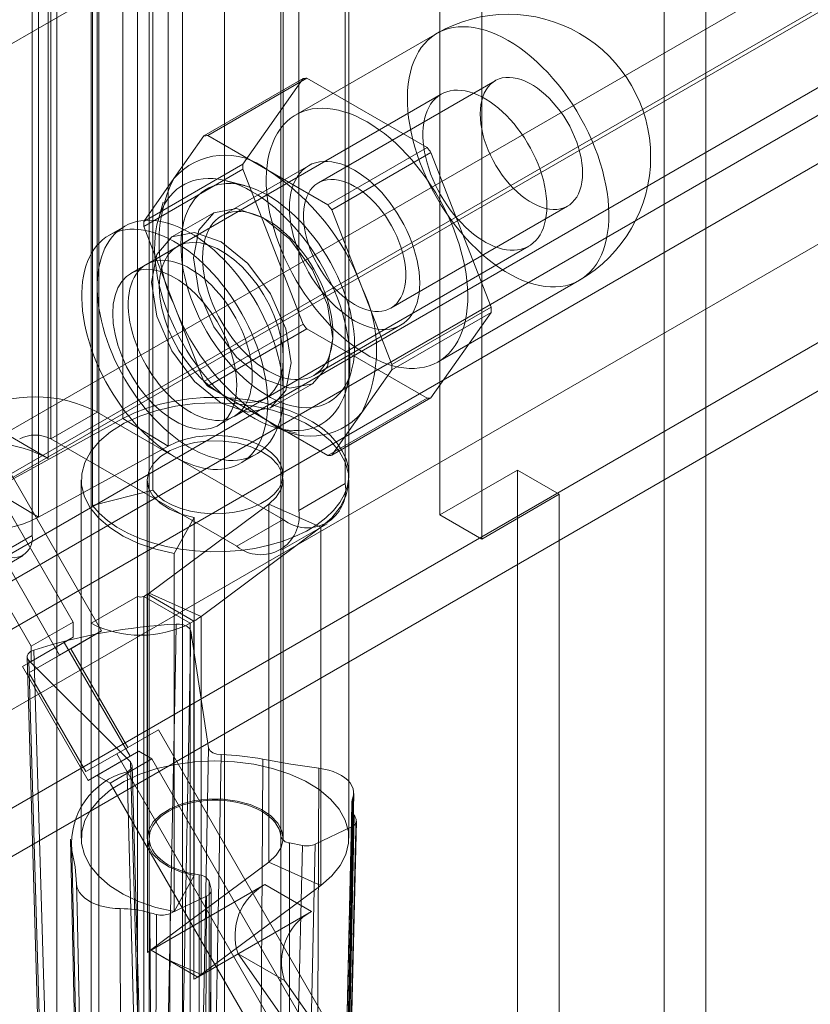
# Model space of a CAD drawing. Units: millimetres. Extents: x 0 to 420, y 0 to 297.
# Drawn here: x 354 to 359, y 113 to 118 of the extents above; entities that cross this region are included whole.
import ezdxf

# ---------------------------------------------------------------- set-up
doc = ezdxf.new("R2010")
doc.units = ezdxf.units.MM

msp = doc.modelspace()

# ---------------------------------------------------------------- linework, layer by layer
at = {"color": 7, "linetype": 'Continuous', "lineweight": 15}
for p, q in [((358.3119, 108.95), (358.3119, 168.7143)), ((358.0733, 168.5766), (358.0733, 108.8122)), ((354.8506, 107.9344), (354.8506, 166.8478)), ((355.3279, 166.8477), (355.3279, 107.9345)), ((354.612, 107.7966), (354.612, 166.71)), ((355.5666, 107.7967), (355.5666, 166.7099)), ((354.5631, 115.9011), (354.5631, 166.0915)), ((352.7134, 115.1178), (380.1138, 130.9357)), ((352.7134, 114.8422), (380.1138, 130.6602)), ((380.5451, 130.4805), (353.1447, 114.6626)), ((380.3763, 130.3831), (352.9759, 114.5651)), ((379.2069, 130.1632), (353.5743, 115.3658)), ((353.5308, 113.9939), (380.9312, 129.8118)), ((353.362, 113.8964), (380.7624, 129.7143)), ((373.992, 129.6018), (353.4859, 117.7639)), ((379.2069, 129.5508), (353.5743, 114.7534)), ((381.2749, 129.4489), (353.8745, 113.631)), ((379.2069, 129.2752), (353.5743, 114.4778)), ((381.2749, 129.1733), (353.8745, 113.3554)), ((354.8418, 116.1657), (354.8418, 126.1683)), ((354.5766, 116.0126), (354.5766, 126.0153)), ((356.256, 115.7576), (356.256, 124.9437)), ((355.9908, 115.6045), (355.9908, 124.7906)), ((355.1385, 124.2499), (355.1385, 111.3893)), ((355.8885, 111.3893), (355.8885, 124.2499)), ((354.9887, 116.1282), (354.9887, 122.191)), ((356.7952, 122.1115), (356.7952, 115.5792)), ((355.2468, 115.9711), (355.2468, 122.0339)), ((357.0338, 121.9738), (357.0338, 115.4414)), ((355.901, 115.8089), (355.901, 121.8717)), ((356.276, 115.8089), (356.276, 121.8717)), ((355.1582, 115.7197), (355.1582, 121.7825)), ((354.8143, 115.6333), (354.8143, 121.6962)), ((354.5062, 115.5654), (354.5062, 121.6282)), ((354.4706, 121.5859), (354.4706, 115.4619)), ((355.0716, 115.1149), (355.0716, 121.239)), ((354.8064, 114.9618), (354.8064, 121.0859)), ((356.7779, 118.3238), (355.9735, 117.8594)), ((355.4494, 117.7393), (356.0151, 118.0659)), ((356.0374, 118.0679), (355.4717, 117.7413)), ((356.0151, 118.0659), (355.6728, 117.5788)), ((356.7221, 117.6726), (356.0374, 118.0679)), ((357.1104, 118.0539), (356.1028, 117.4722)), ((356.8015, 117.9766), (355.1221, 117.0071)), ((355.4494, 117.7393), (355.2782, 117.4958)), ((355.8141, 117.5437), (355.4717, 117.7413)), ((356.1564, 117.3461), (356.7221, 117.6726)), ((356.7444, 117.6448), (356.1787, 117.3183)), ((357.0867, 116.7625), (356.7444, 117.6448)), ((355.6728, 117.5788), (355.1071, 117.2522)), ((355.1071, 117.2224), (355.6728, 117.549)), ((356.0466, 117.5696), (355.5516, 117.2839)), ((355.6728, 117.549), (356.0151, 116.6667)), ((356.1564, 117.3461), (355.8141, 117.5437)), ((355.2782, 117.4958), (355.1071, 117.2522)), ((355.6833, 117.4559), (355.5786, 117.4832)), ((355.2173, 117.3625), (355.1887, 117.2581)), ((355.5063, 117.301), (355.2677, 117.1633)), ((356.3499, 116.8771), (356.1787, 117.3183)), ((356.5153, 116.7577), (357.5229, 117.3394)), ((354.9972, 117.2236), (354.9088, 117.1726)), ((355.1071, 117.2224), (355.2782, 116.7813)), ((355.2989, 117.1091), (355.0338, 116.9561)), ((355.6221, 116.141), (357.3015, 117.1105)), ((356.786, 116.4521), (357.5903, 116.9164)), ((356.5211, 116.436), (356.3499, 116.8771)), ((355.2782, 116.7813), (355.4494, 116.3401)), ((356.5211, 116.436), (357.0867, 116.7625)), ((357.0867, 116.7327), (356.5211, 116.4062)), ((356.7444, 116.2457), (357.0867, 116.7327)), ((356.0151, 116.6667), (355.4494, 116.3401)), ((355.4717, 116.3123), (356.0374, 116.6389)), ((356.0374, 116.6389), (356.7221, 116.2437)), ((356.0765, 116.3745), (356.5715, 116.6603)), ((356.2627, 116.2982), (356.2914, 116.4026)), ((356.3499, 116.1626), (356.5211, 116.4062)), ((355.4717, 116.3123), (355.8141, 116.1147)), ((355.8301, 116.189), (356.0688, 116.3267)), ((355.5337, 116.09), (355.7989, 116.2431)), ((356.7221, 116.2437), (356.1564, 115.9171)), ((356.1787, 115.9191), (356.7444, 116.2457)), ((354.8664, 114.9178), (354.1665, 116.13)), ((354.1665, 116.13), (354.5631, 115.9011)), ((354.2481, 115.7224), (354.9887, 116.1282)), ((354.5766, 116.0126), (354.8418, 116.1657)), ((354.8418, 116.1657), (355.9025, 115.5534)), ((355.2468, 115.9711), (354.9887, 116.1282)), ((355.8141, 116.1147), (356.1564, 115.9171)), ((356.1787, 115.9191), (356.3499, 116.1626)), ((354.0665, 116.0723), (354.7039, 114.9683)), ((355.8728, 116.0731), (355.9775, 116.0458)), ((354.5766, 116.0126), (355.6373, 115.4003)), ((354.6277, 114.78), (353.9279, 115.9923)), ((354.5062, 115.5654), (355.2468, 115.9711)), ((353.8279, 115.9345), (354.4652, 114.8305)), ((355.6587, 115.8735), (355.7471, 115.9245)), ((356.7952, 115.5792), (357.2371, 115.8343)), ((357.2371, 115.8343), (357.4758, 115.6966)), ((357.2371, 115.8343), (357.2371, 109.0366)), ((354.751, 115.7782), (354.751, 113.7369)), ((355.126, 115.7782), (355.126, 113.7369)), ((355.901, 113.7369), (355.901, 115.7782)), ((356.276, 113.7369), (356.276, 115.7782)), ((354.2481, 115.7224), (354.5062, 115.5654)), ((355.9908, 115.6045), (356.256, 115.7576)), ((355.1582, 115.7197), (354.8143, 115.6333)), ((357.0338, 115.4414), (357.4758, 115.6966)), ((357.4758, 115.6966), (357.4758, 108.8989)), ((355.138, 115.1336), (355.8198, 115.6412)), ((356.1161, 115.5085), (355.8198, 115.6412)), ((355.8198, 115.6412), (355.8198, 113.5998)), ((355.3951, 115.5652), (355.2805, 115.3591)), ((355.3951, 115.5652), (355.3951, 113.5239)), ((355.9025, 115.5534), (355.6373, 115.4003)), ((356.7952, 115.5792), (357.0338, 115.4414)), ((355.4343, 115.0009), (356.1161, 115.5085)), ((355.8873, 115.3756), (356.1524, 115.5287)), ((356.1161, 115.5085), (356.1161, 113.4671)), ((354.4706, 115.4619), (354.2054, 115.3088)), ((354.1536, 115.1943), (354.4188, 115.3474)), ((355.2805, 115.3591), (355.2805, 113.3178)), ((355.0716, 115.1149), (354.8064, 114.9618)), ((355.0716, 108.4805), (355.0716, 115.1149)), ((355.107, 115.1149), (355.1276, 115.1268)), ((355.107, 115.1149), (355.107, 108.4805)), ((355.107, 115.1149), (355.3721, 114.9618)), ((355.1276, 113.0855), (355.1276, 115.1268)), ((355.1276, 115.1268), (355.3927, 114.9737)), ((355.138, 115.1336), (355.4343, 115.0009)), ((355.138, 115.1336), (355.138, 113.0923)), ((355.4343, 112.9596), (355.4343, 115.0009)), ((354.4652, 114.8305), (354.7039, 114.9683)), ((354.7039, 114.9683), (354.7039, 114.8817)), ((354.8064, 108.3274), (354.8064, 114.9618)), ((355.3721, 114.9618), (355.3927, 114.9737)), ((355.3721, 114.9618), (355.3721, 108.3274)), ((355.3927, 112.9324), (355.3927, 114.9737)), ((354.7039, 114.8817), (354.4652, 114.7439)), ((354.8664, 114.9178), (354.6277, 114.78)), ((354.7039, 114.8817), (354.6539, 114.8528)), ((354.8664, 114.9178), (354.6914, 114.8167)), ((355.3273, 112.4344), (355.3747, 114.9177)), ((355.3747, 114.9177), (355.4762, 114.2522)), ((354.6539, 114.8528), (354.4152, 114.7151)), ((354.4652, 114.7439), (354.4652, 114.8305)), ((354.6539, 114.8528), (355.0289, 114.2033)), ((354.442, 114.7703), (354.5143, 112.3089)), ((354.6914, 114.8167), (354.4527, 114.679)), ((354.6277, 114.78), (354.4527, 114.679)), ((354.6914, 114.8167), (355.0164, 114.2538)), ((354.4652, 114.7439), (354.4152, 114.7151)), ((354.4152, 114.7151), (354.7902, 114.0655)), ((355.0313, 114.171), (354.4521, 114.7494)), ((354.4521, 114.7494), (354.5244, 112.288)), ((354.4527, 114.679), (354.7777, 114.1161)), ((355.1914, 114.3549), (354.9527, 114.2171)), ((355.0164, 114.2538), (355.1914, 114.3549)), ((357.3164, 110.6743), (355.1914, 114.3549)), ((355.0164, 114.2538), (354.7777, 114.1161)), ((354.7777, 114.1161), (354.9527, 114.2171)), ((354.8402, 114.0944), (355.0789, 114.2322)), ((357.0777, 110.5365), (354.9527, 114.2171)), ((355.0289, 114.2033), (355.0789, 114.2322)), ((355.0789, 114.2322), (355.1539, 114.1889)), ((355.0289, 114.2033), (354.7902, 114.0655)), ((355.1539, 114.1889), (354.9152, 114.0511)), ((355.1539, 114.1889), (357.1539, 110.7248)), ((354.7902, 114.0655), (354.8402, 114.0944)), ((354.9152, 114.0511), (354.8402, 114.0944)), ((354.9152, 114.0511), (356.9152, 110.587)), ((356.2514, 111.5429), (356.3037, 113.9921)), ((356.2605, 111.3949), (356.3194, 113.8334)), ((356.2922, 113.8006), (356.0851, 113.702)), ((354.6886, 113.731), (354.741, 111.2818)), ((355.1385, 113.7369), (355.1385, 111.2873)), ((355.888, 111.2986), (355.888, 113.7483)), ((356.0124, 113.6945), (355.9379, 113.7097)), ((355.9379, 113.7097), (355.9379, 111.2601)), ((356.0851, 113.702), (356.0275, 111.2641)), ((355.9548, 111.2567), (356.0124, 113.6945)), ((355.8198, 113.5998), (355.138, 113.0923)), ((356.1161, 113.4671), (355.8198, 113.5998)), ((355.3951, 113.5239), (355.2805, 113.3178)), ((355.4232, 113.5268), (355.4232, 111.0772)), ((355.4793, 111.0416), (355.4793, 113.4912)), ((355.4793, 113.4912), (355.491, 113.4461)), ((355.1498, 113.098), (355.798, 113.4722)), ((356.1161, 113.4671), (355.4343, 112.9596)), ((355.491, 113.4461), (355.4819, 111.0314)), ((355.4827, 111.0248), (355.4918, 113.4396)), ((356.0631, 113.3191), (355.798, 113.4722)), ((355.4645, 113.4063), (355.2575, 113.3076)), ((355.4555, 110.9915), (355.4645, 113.4063)), ((355.415, 112.9449), (356.0631, 113.3191)), ((355.1387, 113.0919), (355.1276, 113.0855)), ((355.138, 113.0923), (355.1387, 113.0919)), ((355.1498, 113.0983), (355.1387, 113.0919)), ((355.1498, 113.0983), (355.2375, 113.0477)), ((355.1498, 113.0983), (355.1498, 113.098)), ((355.415, 112.9449), (355.1498, 113.098)), ((355.2375, 113.0477), (355.4143, 112.9456)), ((355.2375, 113.0477), (355.4343, 112.9596)), ((355.6449, 113.0776), (356.1499, 112.359)), ((355.9101, 112.9245), (355.6449, 113.0776)), ((355.415, 112.9452), (355.3927, 112.9324)), ((355.4143, 112.9456), (355.415, 112.9452)), ((355.415, 112.9452), (355.415, 112.9449)), ((355.9101, 112.9245), (356.4151, 112.2059))]:
    msp.add_line(p, q, dxfattribs=at)
at = {"color": 7, "linetype": 'Continuous', "lineweight": 15, "flags": 128}
for points in [[(357.1841, 118.2835), (357.151, 118.3015), (357.118, 118.3173), (357.0852, 118.3307), (357.0528, 118.3418), (357.0208, 118.3504), (356.9893, 118.3567), (356.9585, 118.3605), (356.9284, 118.3618), (356.8992, 118.3607), (356.8709, 118.3571), (356.8437, 118.3511), (356.8176, 118.3426), (356.7927, 118.3317), (356.7692, 118.3185), (356.7469, 118.303), (356.7262, 118.2851), (356.707, 118.2651), (356.6893, 118.2429), (356.6733, 118.2187), (356.659, 118.1925), (356.6464, 118.1644), (356.6357, 118.1344), (356.6267, 118.1028), (356.6196, 118.0695), (356.6144, 118.0348), (356.6111, 117.9987), (356.6096, 117.9613), (356.6101, 117.9228), (356.6125, 117.8833), (356.6168, 117.8429), (356.6229, 117.8017), (356.631, 117.76), (356.6408, 117.7178), (356.6525, 117.6753), (356.6659, 117.6326), (356.6811, 117.5898), (356.6979, 117.5472), (356.7164, 117.5048), (356.7364, 117.4628), (356.7579, 117.4213), (356.7808, 117.3804), (356.805, 117.3404), (356.8305, 117.3013), (356.8572, 117.2632), (356.885, 117.2264), (356.9137, 117.1908), (356.9434, 117.1567), (356.9738, 117.1241), (357.005, 117.0931), (357.0367, 117.0639), (357.069, 117.0366), (357.1016, 117.0112), (357.1345, 116.9878), (357.1675, 116.9665), (357.2006, 116.9474), (357.2337, 116.9305), (357.2666, 116.9159), (357.2992, 116.9037), (357.3315, 116.8938), (357.3632, 116.8863), (357.3944, 116.8813), (357.4248, 116.8787), (357.4545, 116.8786), (357.4832, 116.881), (357.511, 116.8858), (357.5377, 116.8931), (357.5632, 116.9027), (357.5874, 116.9148), (357.6103, 116.9292), (357.6318, 116.9459), (357.6518, 116.9648), (357.6702, 116.9859), (357.6871, 117.0091), (357.7022, 117.0344), (357.7157, 117.0615), (357.7273, 117.0906), (357.7372, 117.1214), (357.7452, 117.1539), (357.7514, 117.1879), (357.7557, 117.2233), (357.7581, 117.2601), (357.7586, 117.298), (357.7571, 117.3371), (357.7538, 117.377), (357.7486, 117.4178), (357.7415, 117.4592), (357.7325, 117.5012), (357.7217, 117.5436), (357.7092, 117.5862), (357.6949, 117.629), (357.6789, 117.6717), (357.6612, 117.7142), (357.642, 117.7565), (357.6212, 117.7982), (357.599, 117.8394), (357.5754, 117.8799), (357.5506, 117.9195), (357.5245, 117.9581), (357.4972, 117.9956), (357.469, 118.0318), (357.4397, 118.0666), (357.4097, 118.1), (357.3789, 118.1318), (357.3474, 118.1619), (357.3154, 118.1902), (357.2829, 118.2166), (357.2502, 118.241), (357.2172, 118.2633), (357.1841, 118.2835)], [(357.6084, 117.5282), (357.6074, 117.5559), (357.6046, 117.5845), (357.5999, 117.6137), (357.5933, 117.6436), (357.585, 117.6737), (357.5749, 117.7041), (357.5632, 117.7343), (357.5499, 117.7644), (357.535, 117.794), (357.5187, 117.8229), (357.5011, 117.851), (357.4824, 117.8782), (357.4625, 117.9041), (357.4417, 117.9288), (357.4201, 117.9519), (357.3978, 117.9733), (357.375, 117.993), (357.3518, 118.0107), (357.3284, 118.0264), (357.3049, 118.04), (357.2815, 118.0513), (357.2583, 118.0603), (357.2355, 118.067), (357.2132, 118.0713), (357.1916, 118.0731), (357.1708, 118.0725), (357.151, 118.0695), (357.1322, 118.064), (357.1146, 118.0562), (357.0983, 118.046), (357.0835, 118.0336), (357.0701, 118.019), (357.0584, 118.0023), (357.0483, 117.9836), (357.04, 117.963), (357.0335, 117.9407), (357.0288, 117.9169), (357.0259, 117.8916), (357.025, 117.865), (357.0259, 117.8374), (357.0288, 117.8088), (357.0335, 117.7795), (357.04, 117.7497), (357.0483, 117.7195), (357.0584, 117.6892), (357.0701, 117.6589), (357.0835, 117.6289), (357.0983, 117.5993), (357.1146, 117.5704), (357.1322, 117.5422), (357.151, 117.5151), (357.1708, 117.4891), (357.1916, 117.4645), (357.2132, 117.4414), (357.2355, 117.42), (357.2583, 117.4003), (357.2815, 117.3826), (357.3049, 117.3669), (357.3284, 117.3533), (357.3518, 117.342), (357.375, 117.3329), (357.3978, 117.3263), (357.4201, 117.322), (357.4417, 117.3201), (357.4625, 117.3207), (357.4824, 117.3238), (357.5011, 117.3292), (357.5187, 117.3371), (357.535, 117.3472), (357.5499, 117.3597), (357.5632, 117.3743), (357.5749, 117.391), (357.585, 117.4097), (357.5933, 117.4303), (357.5999, 117.4525), (357.6046, 117.4764), (357.6074, 117.5017), (357.6084, 117.5282)], [(357.4051, 117.3395), (357.4043, 117.3675), (357.4018, 117.3963), (357.3978, 117.4258), (357.3922, 117.4559), (357.3851, 117.4863), (357.3764, 117.517), (357.3663, 117.5478), (357.3547, 117.5786), (357.3417, 117.6093), (357.3274, 117.6396), (357.3118, 117.6695), (357.2951, 117.6988), (357.2772, 117.7275), (357.2584, 117.7553), (357.2385, 117.7821), (357.2178, 117.8078), (357.1964, 117.8323), (357.1743, 117.8555), (357.1516, 117.8773), (357.1285, 117.8976), (357.105, 117.9162), (357.0813, 117.9332), (357.0575, 117.9483), (357.0336, 117.9616), (357.0098, 117.9731), (356.9862, 117.9825), (356.9629, 117.99), (356.94, 117.9954), (356.9176, 117.9987), (356.8958, 118), (356.8747, 117.9992), (356.8545, 117.9963), (356.8351, 117.9913), (356.8167, 117.9843), (356.7994, 117.9753), (356.7832, 117.9644), (356.7683, 117.9515), (356.7547, 117.9367), (356.7424, 117.9201), (356.7315, 117.9019), (356.7221, 117.882), (356.7142, 117.8605), (356.7078, 117.8376), (356.703, 117.8134), (356.6998, 117.7879), (356.6982, 117.7613), (356.6982, 117.7338), (356.6998, 117.7053), (356.703, 117.6761), (356.7078, 117.6463), (356.7142, 117.6161), (356.7221, 117.5855), (356.7315, 117.5547), (356.7424, 117.5239), (356.7547, 117.4931), (356.7683, 117.4626), (356.7832, 117.4325), (356.7994, 117.4028), (356.8167, 117.3739), (356.8351, 117.3456), (356.8545, 117.3183), (356.8747, 117.292), (356.8958, 117.2669), (356.9176, 117.243), (356.94, 117.2205), (356.9629, 117.1995), (356.9862, 117.18), (357.0098, 117.1622), (357.0336, 117.1461), (357.0575, 117.1319), (357.0813, 117.1195), (357.105, 117.1091), (357.1285, 117.1006), (357.1516, 117.0942), (357.1743, 117.0898), (357.1964, 117.0875), (357.2178, 117.0873), (357.2385, 117.0891), (357.2584, 117.093), (357.2772, 117.099), (357.2951, 117.107), (357.3118, 117.117), (357.3274, 117.129), (357.3417, 117.1428), (357.3547, 117.1585), (357.3663, 117.1759), (357.3764, 117.195), (357.3851, 117.2157), (357.3922, 117.2379), (357.3978, 117.2614), (357.4018, 117.2863), (357.4043, 117.3124), (357.4051, 117.3395)], [(356.3798, 117.8192), (356.3467, 117.8372), (356.3137, 117.853), (356.2809, 117.8664), (356.2485, 117.8774), (356.2164, 117.8861), (356.185, 117.8924), (356.1542, 117.8961), (356.1241, 117.8975), (356.0949, 117.8964), (356.0666, 117.8928), (356.0394, 117.8867), (356.0133, 117.8783), (355.9884, 117.8674), (355.9648, 117.8542), (355.9426, 117.8386), (355.9219, 117.8208), (355.9026, 117.8008), (355.885, 117.7786), (355.869, 117.7544), (355.8547, 117.7281), (355.8421, 117.7), (355.8313, 117.6701), (355.8224, 117.6384), (355.8153, 117.6052), (355.8101, 117.5704), (355.8067, 117.5343), (355.8053, 117.497), (355.8058, 117.4584), (355.8082, 117.4189), (355.8124, 117.3785), (355.8186, 117.3374), (355.8266, 117.2957), (355.8365, 117.2535), (355.8482, 117.211), (355.8616, 117.1683), (355.8768, 117.1255), (355.8936, 117.0829), (355.9121, 117.0405), (355.9321, 116.9984), (355.9535, 116.9569), (355.9764, 116.9161), (356.0007, 116.8761), (356.0262, 116.8369), (356.0529, 116.7989), (356.0806, 116.762), (356.1094, 116.7265), (356.139, 116.6923), (356.1695, 116.6597), (356.2006, 116.6288), (356.2324, 116.5996), (356.2646, 116.5722), (356.2972, 116.5468), (356.3301, 116.5234), (356.3632, 116.5022), (356.3963, 116.483), (356.4294, 116.4662), (356.4623, 116.4516), (356.4949, 116.4393), (356.5271, 116.4294), (356.5589, 116.422), (356.59, 116.417), (356.6205, 116.4144), (356.6501, 116.4143), (356.6789, 116.4167), (356.7066, 116.4215), (356.7333, 116.4287), (356.7588, 116.4384), (356.7831, 116.4504), (356.806, 116.4648), (356.8275, 116.4815), (356.8475, 116.5005), (356.8659, 116.5216), (356.8827, 116.5448), (356.8979, 116.57), (356.9113, 116.5972), (356.923, 116.6263), (356.9329, 116.6571), (356.9409, 116.6895), (356.9471, 116.7235), (356.9514, 116.759), (356.9537, 116.7957), (356.9542, 116.8337), (356.9528, 116.8727), (356.9495, 116.9127), (356.9442, 116.9535), (356.9371, 116.9949), (356.9282, 117.0369), (356.9174, 117.0793), (356.9048, 117.1219), (356.8905, 117.1646), (356.8745, 117.2074), (356.8569, 117.2499), (356.8376, 117.2921), (356.8169, 117.3339), (356.7947, 117.3751), (356.7711, 117.4156), (356.7462, 117.4551), (356.7201, 117.4937), (356.6929, 117.5312), (356.6646, 117.5675), (356.6354, 117.6023), (356.6053, 117.6357), (356.5745, 117.6675), (356.5431, 117.6976), (356.5111, 117.7258), (356.4786, 117.7522), (356.4458, 117.7766), (356.4129, 117.799), (356.3798, 117.8192)], [(356.309, 117.5436), (356.2826, 117.5578), (356.2562, 117.5698), (356.2301, 117.5794), (356.2045, 117.5866), (356.1793, 117.5915), (356.1548, 117.5939), (356.1311, 117.5939), (356.1083, 117.5914), (356.0866, 117.5866), (356.0659, 117.5793), (356.0465, 117.5696), (356.0285, 117.5576), (356.0119, 117.5434), (355.9967, 117.527), (355.9832, 117.5085), (355.9714, 117.488), (355.9612, 117.4655), (355.9529, 117.4413), (355.9463, 117.4155), (355.9416, 117.3881), (355.9388, 117.3593), (355.9378, 117.3292), (355.9388, 117.2981), (355.9416, 117.2661), (355.9463, 117.2332), (355.9529, 117.1998), (355.9612, 117.1659), (355.9714, 117.1318), (355.9832, 117.0976), (355.9967, 117.0635), (356.0119, 117.0296), (356.0285, 116.9962), (356.0465, 116.9634), (356.0659, 116.9313), (356.0866, 116.9002), (356.1083, 116.8702), (356.1311, 116.8414), (356.1548, 116.814), (356.1793, 116.7882), (356.2045, 116.764), (356.2301, 116.7416), (356.2562, 116.7211), (356.2826, 116.7026), (356.309, 116.6863), (356.3355, 116.6721), (356.3619, 116.6601), (356.388, 116.6505), (356.4136, 116.6432), (356.4388, 116.6384), (356.4633, 116.636), (356.487, 116.636), (356.5097, 116.6384), (356.5315, 116.6433), (356.5521, 116.6506), (356.5715, 116.6603), (356.5896, 116.6723), (356.6062, 116.6865), (356.6213, 116.7029), (356.6349, 116.7214), (356.6467, 116.7419), (356.6569, 116.7643), (356.6652, 116.7885), (356.6718, 116.8144), (356.6765, 116.8418), (356.6793, 116.8706), (356.6803, 116.9006), (356.6793, 116.9318), (356.6765, 116.9638), (356.6718, 116.9967), (356.6652, 117.0301), (356.6569, 117.064), (356.6467, 117.0981), (356.6349, 117.1323), (356.6213, 117.1664), (356.6062, 117.2003), (356.5896, 117.2337), (356.5715, 117.2665), (356.5521, 117.2986), (356.5315, 117.3297), (356.5097, 117.3597), (356.487, 117.3885), (356.4633, 117.4159), (356.4388, 117.4417), (356.4136, 117.4659), (356.388, 117.4883), (356.3619, 117.5088), (356.3355, 117.5272), (356.309, 117.5436)], [(355.7257, 117.4212), (355.693, 117.4389), (355.6604, 117.4544), (355.6281, 117.4676), (355.5961, 117.4783), (355.5645, 117.4867), (355.5335, 117.4926), (355.5032, 117.4961), (355.4736, 117.497), (355.4449, 117.4955), (355.4172, 117.4916), (355.3905, 117.4851), (355.365, 117.4763), (355.3407, 117.465), (355.3178, 117.4513), (355.2962, 117.4354), (355.2762, 117.4172), (355.2576, 117.3967), (355.2408, 117.3742), (355.2255, 117.3495), (355.212, 117.3229), (355.2003, 117.2945), (355.1904, 117.2642), (355.1823, 117.2323), (355.1761, 117.1988), (355.1718, 117.1639), (355.1694, 117.1276), (355.1689, 117.0902), (355.1704, 117.0516), (355.1737, 117.0121), (355.179, 116.9718), (355.1861, 116.9309), (355.1951, 116.8894), (355.2059, 116.8475), (355.2186, 116.8054), (355.2329, 116.7632), (355.249, 116.721), (355.2667, 116.6791), (355.286, 116.6374), (355.3068, 116.5963), (355.3291, 116.5558), (355.3527, 116.5161), (355.3776, 116.4772), (355.4037, 116.4394), (355.4309, 116.4028), (355.4591, 116.3675), (355.4883, 116.3336), (355.5183, 116.3012), (355.549, 116.2704), (355.5802, 116.2414), (355.612, 116.2143), (355.6442, 116.1891), (355.6767, 116.1659), (355.7093, 116.1449), (355.742, 116.126), (355.7747, 116.1094), (355.8071, 116.0951), (355.8393, 116.0831), (355.8711, 116.0735), (355.9024, 116.0664), (355.9331, 116.0617), (355.9631, 116.0595), (355.9922, 116.0598), (356.0204, 116.0625), (356.0477, 116.0677), (356.0738, 116.0753), (356.0987, 116.0854), (356.1223, 116.0979), (356.1446, 116.1127), (356.1654, 116.1298), (356.1847, 116.1491), (356.2024, 116.1706), (356.2184, 116.1943), (356.2328, 116.2199), (356.2454, 116.2474), (356.2563, 116.2768), (356.2653, 116.3079), (356.2724, 116.3406), (356.2777, 116.3748), (356.281, 116.4104), (356.2824, 116.4473), (356.282, 116.4853), (356.2796, 116.5244), (356.2753, 116.5643), (356.2691, 116.6049), (356.261, 116.6462), (356.2511, 116.6879), (356.2393, 116.7299), (356.2258, 116.7721), (356.2106, 116.8143), (356.1937, 116.8563), (356.1752, 116.8981), (356.1551, 116.9395), (356.1336, 116.9804), (356.1107, 117.0205), (356.0864, 117.0598), (356.0609, 117.0981), (356.0342, 117.1354), (356.0065, 117.1714), (355.9777, 117.206), (355.9482, 117.2392), (355.9178, 117.2708), (355.8868, 117.3006), (355.8553, 117.3287), (355.8233, 117.3549), (355.7909, 117.3791), (355.7584, 117.4012), (355.7257, 117.4212)], [(355.8141, 117.4007), (355.7833, 117.4174), (355.7526, 117.4318), (355.7222, 117.4438), (355.6922, 117.4535), (355.6626, 117.4608), (355.6336, 117.4656), (355.6053, 117.4679), (355.5778, 117.4678), (355.5512, 117.4652), (355.5256, 117.4602), (355.5012, 117.4527), (355.478, 117.4428), (355.456, 117.4305), (355.4355, 117.4159), (355.4164, 117.399), (355.3988, 117.3799), (355.3829, 117.3587), (355.3686, 117.3355), (355.3561, 117.3103), (355.3453, 117.2832), (355.3363, 117.2543), (355.3292, 117.2239), (355.324, 117.1919), (355.3206, 117.1585), (355.3192, 117.1238), (355.3197, 117.088), (355.3221, 117.0511), (355.3264, 117.0134), (355.3325, 116.9751), (355.3406, 116.9361), (355.3505, 116.8967), (355.3621, 116.8571), (355.3755, 116.8174), (355.3907, 116.7777), (355.4074, 116.7382), (355.4257, 116.699), (355.4456, 116.6604), (355.4668, 116.6224), (355.4894, 116.5852), (355.5133, 116.549), (355.5383, 116.5138), (355.5644, 116.4799), (355.5914, 116.4473), (355.6193, 116.4162), (355.648, 116.3867), (355.6773, 116.3589), (355.7072, 116.3329), (355.7374, 116.3088), (355.768, 116.2868), (355.7987, 116.2668), (355.8295, 116.2491), (355.8602, 116.2335), (355.8907, 116.2203), (355.921, 116.2094), (355.9508, 116.201), (355.9801, 116.1949), (356.0088, 116.1913), (356.0367, 116.1902), (356.0638, 116.1916), (356.0898, 116.1954), (356.1149, 116.2017), (356.1387, 116.2104), (356.1613, 116.2215), (356.1826, 116.2349), (356.2024, 116.2507), (356.2207, 116.2687), (356.2375, 116.2888), (356.2526, 116.311), (356.266, 116.3353), (356.2777, 116.3615), (356.2876, 116.3894), (356.2956, 116.4191), (356.3018, 116.4503), (356.3061, 116.4831), (356.3085, 116.5171), (356.3089, 116.5524), (356.3075, 116.5887), (356.3042, 116.626), (356.2989, 116.6641), (356.2918, 116.7028), (356.2828, 116.7419), (356.2721, 116.7815), (356.2595, 116.8212), (356.2452, 116.8609), (356.2293, 116.9005), (356.2118, 116.9399), (356.1927, 116.9788), (356.1721, 117.0171), (356.1502, 117.0547), (356.1269, 117.0914), (356.1025, 117.1272), (356.0769, 117.1617), (356.0503, 117.195), (356.0229, 117.2269), (355.9945, 117.2572), (355.9655, 117.2859), (355.936, 117.3128), (355.9059, 117.3378), (355.8755, 117.3609), (355.8448, 117.3819), (355.8141, 117.4007)], [(356.309, 117.4518), (356.3325, 117.4371), (356.3558, 117.4204), (356.3788, 117.4017), (356.4014, 117.3811), (356.4234, 117.3588), (356.4446, 117.3349), (356.4649, 117.3096), (356.4843, 117.2831), (356.5025, 117.2554), (356.5194, 117.2268), (356.535, 117.1975), (356.5491, 117.1677), (356.5616, 117.1375), (356.5726, 117.1072), (356.5818, 117.0769), (356.5892, 117.0469), (356.5948, 117.0173), (356.5986, 116.9884), (356.6005, 116.9603), (356.6005, 116.9331), (356.5986, 116.9072), (356.5948, 116.8826), (356.5892, 116.8595), (356.5818, 116.8381), (356.5726, 116.8184), (356.5616, 116.8007), (356.5491, 116.785), (356.535, 116.7715), (356.5194, 116.7602), (356.5025, 116.7512), (356.4843, 116.7445), (356.4649, 116.7403), (356.4446, 116.7384), (356.4234, 116.7391), (356.4014, 116.7421), (356.3788, 116.7476), (356.3558, 116.7555), (356.3325, 116.7657), (356.309, 116.7781), (356.2856, 116.7928), (356.2623, 116.8095), (356.2392, 116.8282), (356.2167, 116.8488), (356.1947, 116.8711), (356.1735, 116.895), (356.1531, 116.9203), (356.1338, 116.9468), (356.1156, 116.9745), (356.0987, 117.0031), (356.0831, 117.0324), (356.069, 117.0622), (356.0564, 117.0924), (356.0455, 117.1227), (356.0363, 117.1529), (356.0289, 117.183), (356.0233, 117.2126), (356.0195, 117.2415), (356.0176, 117.2696), (356.0176, 117.2968), (356.0195, 117.3227), (356.0233, 117.3473), (356.0289, 117.3704), (356.0363, 117.3918), (356.0455, 117.4115), (356.0564, 117.4292), (356.069, 117.4449), (356.0831, 117.4584), (356.0987, 117.4697), (356.1156, 117.4787), (356.1338, 117.4854), (356.1531, 117.4896), (356.1735, 117.4914), (356.1947, 117.4908), (356.2167, 117.4878), (356.2392, 117.4823), (356.2623, 117.4744), (356.2856, 117.4642), (356.309, 117.4518)], [(356.1853, 116.5843), (356.155, 116.7775), (356.0688, 116.9763), (355.9398, 117.1504), (355.7876, 117.2732), (355.6353, 117.3261), (355.5063, 117.301), (355.4201, 117.2018), (355.3898, 117.0435), (355.4201, 116.8503), (355.5063, 116.6515), (355.6353, 116.4774), (355.7876, 116.3546), (355.9398, 116.3017), (356.0688, 116.3268), (356.155, 116.426), (356.1853, 116.5843)], [(355.8141, 117.2579), (355.7876, 117.2721), (355.7612, 117.284), (355.7352, 117.2936), (355.7095, 117.3009), (355.6843, 117.3057), (355.6599, 117.3082), (355.6362, 117.3082), (355.6134, 117.3057), (355.5916, 117.3008), (355.571, 117.2935), (355.5516, 117.2839), (355.5335, 117.2719), (355.5169, 117.2577), (355.5018, 117.2413), (355.4882, 117.2227), (355.4764, 117.2022), (355.4662, 117.1798), (355.4579, 117.1556), (355.4513, 117.1297), (355.4466, 117.1023), (355.4438, 117.0735), (355.4428, 117.0435), (355.4438, 117.0124), (355.4466, 116.9803), (355.4513, 116.9475), (355.4579, 116.9141), (355.4662, 116.8802), (355.4764, 116.8461), (355.4882, 116.8118), (355.5018, 116.7777), (355.5169, 116.7439), (355.5335, 116.7104), (355.5516, 116.6776), (355.571, 116.6456), (355.5916, 116.6144), (355.6134, 116.5844), (355.6362, 116.5557), (355.6599, 116.5283), (355.6843, 116.5024), (355.7095, 116.4783), (355.7352, 116.4559), (355.7612, 116.4354), (355.7876, 116.4169), (355.8141, 116.4005), (355.8406, 116.3863), (355.8669, 116.3744), (355.893, 116.3648), (355.9187, 116.3575), (355.9438, 116.3527), (355.9683, 116.3502), (355.992, 116.3502), (356.0148, 116.3527), (356.0365, 116.3576), (356.0572, 116.3649), (356.0766, 116.3745), (356.0946, 116.3865), (356.1113, 116.4007), (356.1264, 116.4171), (356.1399, 116.4357), (356.1518, 116.4562), (356.1619, 116.4786), (356.1703, 116.5028), (356.1768, 116.5287), (356.1815, 116.5561), (356.1844, 116.5849), (356.1853, 116.6149), (356.1844, 116.646), (356.1815, 116.6781), (356.1768, 116.7109), (356.1703, 116.7443), (356.1619, 116.7782), (356.1518, 116.8123), (356.1399, 116.8466), (356.1264, 116.8807), (356.1113, 116.9145), (356.0946, 116.948), (356.0766, 116.9808), (356.0572, 117.0128), (356.0365, 117.0439), (356.0148, 117.074), (355.992, 117.1027), (355.9683, 117.1301), (355.9438, 117.156), (355.9187, 117.1801), (355.893, 117.2025), (355.8669, 117.223), (355.8406, 117.2415), (355.8141, 117.2579)], [(355.9025, 116.2679), (355.9017, 116.3018), (355.8993, 116.3365), (355.8953, 116.372), (355.8898, 116.408), (355.8828, 116.4445), (355.8742, 116.4814), (355.8641, 116.5186), (355.8526, 116.5559), (355.8396, 116.5933), (355.8253, 116.6307), (355.8095, 116.6679), (355.7925, 116.7048), (355.7742, 116.7413), (355.7547, 116.7773), (355.7341, 116.8127), (355.7124, 116.8474), (355.6897, 116.8812), (355.666, 116.9142), (355.6415, 116.9461), (355.6161, 116.977), (355.59, 117.0066), (355.5633, 117.0349), (355.536, 117.0619), (355.5082, 117.0874), (355.48, 117.1114), (355.4515, 117.1338), (355.4228, 117.1545), (355.3939, 117.1734), (355.3649, 117.1906), (355.3359, 117.2059), (355.3071, 117.2194), (355.2785, 117.2309), (355.2501, 117.2405), (355.2221, 117.2481), (355.1945, 117.2536), (355.1675, 117.2572), (355.1411, 117.2587), (355.1154, 117.2581), (355.0904, 117.2556), (355.0663, 117.2509), (355.0431, 117.2443), (355.0209, 117.2357), (354.9997, 117.2251), (354.9796, 117.2125), (354.9607, 117.198), (354.9431, 117.1817), (354.9267, 117.1636), (354.9116, 117.1437), (354.898, 117.1221), (354.8857, 117.0989), (354.8749, 117.0741), (354.8656, 117.0478), (354.8577, 117.0201), (354.8515, 116.991), (354.8467, 116.9608), (354.8436, 116.9293), (354.842, 116.8968), (354.842, 116.8634), (354.8436, 116.8291), (354.8467, 116.794), (354.8515, 116.7582), (354.8577, 116.722), (354.8656, 116.6852), (354.8749, 116.6482), (354.8857, 116.6109), (354.898, 116.5735), (354.9116, 116.5361), (354.9267, 116.4988), (354.9431, 116.4618), (354.9607, 116.4251), (354.9796, 116.3888), (354.9997, 116.3531), (355.0209, 116.318), (355.0431, 116.2837), (355.0663, 116.2503), (355.0904, 116.2178), (355.1154, 116.1864), (355.1411, 116.1562), (355.1675, 116.1272), (355.1945, 116.0996), (355.2221, 116.0733), (355.2501, 116.0486), (355.2785, 116.0254), (355.3071, 116.0038), (355.3359, 115.984), (355.3649, 115.9659), (355.3939, 115.9496), (355.4228, 115.9352), (355.4515, 115.9227), (355.48, 115.9122), (355.5082, 115.9036), (355.536, 115.897), (355.5633, 115.8925), (355.59, 115.89), (355.6161, 115.8895), (355.6415, 115.891), (355.666, 115.8946), (355.6897, 115.9003), (355.7124, 115.9079), (355.7341, 115.9175), (355.7547, 115.9291), (355.7742, 115.9426), (355.7925, 115.958), (355.8095, 115.9753), (355.8253, 115.9943), (355.8396, 116.015), (355.8526, 116.0375), (355.8641, 116.0615), (355.8742, 116.087), (355.8828, 116.114), (355.8898, 116.1424), (355.8953, 116.1721), (355.8993, 116.203), (355.9017, 116.2349), (355.9025, 116.2679)], [(355.8141, 116.2169), (355.8133, 116.2508), (355.8109, 116.2855), (355.807, 116.3209), (355.8015, 116.357), (355.7944, 116.3935), (355.7858, 116.4304), (355.7758, 116.4676), (355.7642, 116.5049), (355.7512, 116.5423), (355.7369, 116.5797), (355.7211, 116.6168), (355.7041, 116.6537), (355.6858, 116.6902), (355.6663, 116.7262), (355.6457, 116.7616), (355.624, 116.7963), (355.6013, 116.8302), (355.5776, 116.8632), (355.5531, 116.8951), (355.5277, 116.9259), (355.5016, 116.9556), (355.4749, 116.9839), (355.4476, 117.0109), (355.4198, 117.0364), (355.3916, 117.0604), (355.3631, 117.0827), (355.3344, 117.1034), (355.3055, 117.1224), (355.2765, 117.1396), (355.2475, 117.1549), (355.2187, 117.1684), (355.1901, 117.1799), (355.1617, 117.1895), (355.1337, 117.197), (355.1061, 117.2026), (355.0791, 117.2062), (355.0527, 117.2077), (355.027, 117.2071), (355.002, 117.2045), (354.9779, 117.1999), (354.9547, 117.1933), (354.9325, 117.1846), (354.9113, 117.174), (354.8912, 117.1615), (354.8724, 117.147), (354.8547, 117.1307), (354.8383, 117.1126), (354.8233, 117.0927), (354.8096, 117.0711), (354.7973, 117.0478), (354.7865, 117.023), (354.7772, 116.9968), (354.7694, 116.969), (354.7631, 116.94), (354.7583, 116.9097), (354.7552, 116.8783), (354.7536, 116.8458), (354.7536, 116.8124), (354.7552, 116.778), (354.7583, 116.743), (354.7631, 116.7072), (354.7694, 116.6709), (354.7772, 116.6342), (354.7865, 116.5972), (354.7973, 116.5599), (354.8096, 116.5225), (354.8233, 116.4851), (354.8383, 116.4478), (354.8547, 116.4108), (354.8724, 116.3741), (354.8912, 116.3378), (354.9113, 116.3021), (354.9325, 116.267), (354.9547, 116.2327), (354.9779, 116.1993), (355.002, 116.1668), (355.027, 116.1354), (355.0527, 116.1052), (355.0791, 116.0762), (355.1061, 116.0485), (355.1337, 116.0223), (355.1617, 115.9975), (355.1901, 115.9743), (355.2187, 115.9528), (355.2475, 115.933), (355.2765, 115.9149), (355.3055, 115.8986), (355.3344, 115.8842), (355.3631, 115.8717), (355.3916, 115.8612), (355.4198, 115.8526), (355.4476, 115.846), (355.4749, 115.8415), (355.5016, 115.8389), (355.5277, 115.8385), (355.5531, 115.84), (355.5776, 115.8436), (355.6013, 115.8492), (355.624, 115.8569), (355.6457, 115.8665), (355.6663, 115.8781), (355.6858, 115.8916), (355.7041, 115.907), (355.7211, 115.9242), (355.7369, 115.9433), (355.7512, 115.964), (355.7642, 115.9864), (355.7758, 116.0105), (355.7858, 116.036), (355.7944, 116.063), (355.8015, 116.0914), (355.807, 116.1211), (355.8109, 116.1519), (355.8133, 116.1839), (355.8141, 116.2169)], [(355.9467, 116.4465), (355.9164, 116.6398), (355.8302, 116.8385), (355.7011, 117.0126), (355.5489, 117.1354), (355.3967, 117.1883), (355.2677, 117.1633), (355.1814, 117.064), (355.1512, 116.9057), (355.1814, 116.7125), (355.2677, 116.5137), (355.3967, 116.3397), (355.5489, 116.2168), (355.7011, 116.1639), (355.8302, 116.189), (355.9164, 116.2882), (355.9467, 116.4465)], [(355.1954, 116.8802), (355.1986, 116.9339), (355.2085, 116.9828), (355.2246, 117.026), (355.2468, 117.0626), (355.2746, 117.0921), (355.3076, 117.1138), (355.345, 117.1274), (355.3862, 117.1325), (355.4305, 117.1292), (355.477, 117.1174), (355.5248, 117.0974), (355.573, 117.0695), (355.6208, 117.0343), (355.6673, 116.9925), (355.7116, 116.9447), (355.7528, 116.892), (355.7902, 116.8352), (355.8232, 116.7755), (355.851, 116.7139), (355.8732, 116.6516), (355.8893, 116.5897), (355.8992, 116.5295), (355.9025, 116.472), (355.8992, 116.4183), (355.8893, 116.3694), (355.8732, 116.3263), (355.851, 116.2896), (355.8232, 116.2601), (355.7902, 116.2384), (355.7528, 116.2249), (355.7116, 116.2197), (355.6673, 116.2231), (355.6208, 116.2349), (355.573, 116.2549), (355.5248, 116.2827), (355.477, 116.3179), (355.4305, 116.3598), (355.3862, 116.4075), (355.345, 116.4603), (355.3076, 116.5171), (355.2746, 116.5768), (355.2468, 116.6384), (355.2246, 116.7007), (355.2085, 116.7625), (355.1986, 116.8227), (355.1954, 116.8802)], [(355.7257, 116.37), (355.7249, 116.398), (355.7225, 116.4268), (355.7184, 116.4563), (355.7128, 116.4864), (355.7057, 116.5168), (355.697, 116.5475), (355.6869, 116.5783), (355.6753, 116.6091), (355.6623, 116.6398), (355.648, 116.6701), (355.6325, 116.7), (355.6157, 116.7294), (355.5979, 116.758), (355.579, 116.7858), (355.5591, 116.8126), (355.5385, 116.8383), (355.517, 116.8628), (355.4949, 116.886), (355.4723, 116.9078), (355.4491, 116.9281), (355.4257, 116.9467), (355.4019, 116.9637), (355.3781, 116.9788), (355.3542, 116.9922), (355.3304, 117.0036), (355.3068, 117.013), (355.2835, 117.0205), (355.2606, 117.0259), (355.2382, 117.0292), (355.2164, 117.0305), (355.1954, 117.0297), (355.1751, 117.0268), (355.1557, 117.0219), (355.1373, 117.0149), (355.12, 117.0059), (355.1039, 116.9949), (355.0889, 116.982), (355.0753, 116.9672), (355.063, 116.9507), (355.0521, 116.9324), (355.0427, 116.9125), (355.0348, 116.891), (355.0284, 116.8681), (355.0236, 116.8439), (355.0204, 116.8184), (355.0188, 116.7918), (355.0188, 116.7643), (355.0204, 116.7358), (355.0236, 116.7066), (355.0284, 116.6769), (355.0348, 116.6466), (355.0427, 116.616), (355.0521, 116.5852), (355.063, 116.5544), (355.0753, 116.5237), (355.0889, 116.4931), (355.1039, 116.463), (355.12, 116.4334), (355.1373, 116.4044), (355.1557, 116.3762), (355.1751, 116.3488), (355.1954, 116.3226), (355.2164, 116.2974), (355.2382, 116.2735), (355.2606, 116.251), (355.2835, 116.23), (355.3068, 116.2105), (355.3304, 116.1927), (355.3542, 116.1767), (355.3781, 116.1624), (355.4019, 116.15), (355.4257, 116.1396), (355.4491, 116.1311), (355.4723, 116.1247), (355.4949, 116.1203), (355.517, 116.118), (355.5385, 116.1178), (355.5591, 116.1196), (355.579, 116.1236), (355.5979, 116.1295), (355.6157, 116.1375), (355.6325, 116.1475), (355.648, 116.1595), (355.6623, 116.1733), (355.6753, 116.189), (355.6869, 116.2064), (355.697, 116.2255), (355.7057, 116.2462), (355.7128, 116.2684), (355.7184, 116.292), (355.7225, 116.3168), (355.7249, 116.3429), (355.7257, 116.37)], [(354.9302, 116.7271), (354.9335, 116.7808), (354.9433, 116.8297), (354.9595, 116.8729), (354.9817, 116.9096), (355.0095, 116.939), (355.0424, 116.9607), (355.0799, 116.9743), (355.1211, 116.9794), (355.1653, 116.9761), (355.2118, 116.9643), (355.2596, 116.9443), (355.3079, 116.9164), (355.3557, 116.8813), (355.4021, 116.8394), (355.4464, 116.7916), (355.4876, 116.7389), (355.5251, 116.6821), (355.558, 116.6224), (355.5858, 116.5608), (355.608, 116.4985), (355.6242, 116.4367), (355.634, 116.3764), (355.6373, 116.3189), (355.634, 116.2653), (355.6242, 116.2164), (355.608, 116.1732), (355.5858, 116.1365), (355.558, 116.1071), (355.5251, 116.0854), (355.4876, 116.0718), (355.4464, 116.0666), (355.4021, 116.07), (355.3557, 116.0818), (355.3079, 116.1018), (355.2596, 116.1297), (355.2118, 116.1648), (355.1653, 116.2067), (355.1211, 116.2544), (355.0799, 116.3072), (355.0424, 116.364), (355.0095, 116.4237), (354.9817, 116.4853), (354.9595, 116.5476), (354.9433, 116.6094), (354.9335, 116.6697), (354.9302, 116.7271)], [(354.9887, 116.1282), (355.0541, 116.1601), (355.1253, 116.1877), (355.2014, 116.2105), (355.2814, 116.2282), (355.3644, 116.2405), (355.4493, 116.2475), (355.535, 116.2489), (355.6204, 116.2447), (355.7045, 116.235), (355.7861, 116.22), (355.8643, 116.1997), (355.9381, 116.1745), (356.0065, 116.1447), (356.0687, 116.1106), (356.1238, 116.0727), (356.1713, 116.0315), (356.2104, 115.9875), (356.2408, 115.9412), (356.2619, 115.8933), (356.2736, 115.8442), (356.2757, 115.7948), (356.2681, 115.7455), (356.251, 115.697), (356.2246, 115.6499), (356.1892, 115.6049), (356.1453, 115.5624), (356.0934, 115.523), (356.0341, 115.4872), (355.9683, 115.4555), (355.8967, 115.4283), (355.8203, 115.4059), (355.74, 115.3885), (355.6569, 115.3765), (355.5719, 115.37), (355.4862, 115.369), (355.4008, 115.3735), (355.3169, 115.3836), (355.2355, 115.399), (355.1575, 115.4196), (355.0841, 115.4451), (355.0161, 115.4753), (354.9544, 115.5096), (354.8997, 115.5477), (354.8528, 115.5891), (354.8143, 115.6333)], [(356.1161, 115.5085), (356.1787, 115.5631), (356.2267, 115.6224), (356.2588, 115.6852), (356.2745, 115.75), (356.2733, 115.8155), (356.2553, 115.8801), (356.221, 115.9425), (356.1709, 116.0013), (356.1064, 116.0551), (356.0287, 116.1028), (355.9396, 116.1433), (355.8411, 116.1757), (355.7353, 116.1994), (355.6247, 116.2137), (355.5116, 116.2184), (355.3985, 116.2134), (355.288, 116.1987), (355.1824, 116.1748), (355.0842, 116.142), (354.9955, 116.1012), (354.9183, 116.0533), (354.8542, 115.9993), (354.8047, 115.9404), (354.7709, 115.8779), (354.7535, 115.8132), (354.7529, 115.7478), (354.7691, 115.683), (354.8018, 115.6203), (354.8503, 115.5611), (354.9134, 115.5067), (354.9898, 115.4583), (355.0778, 115.417), (355.1754, 115.3837), (355.2805, 115.3591)], [(355.2468, 115.9711), (355.2944, 115.9934), (355.3475, 116.011), (355.4047, 116.0236), (355.4646, 116.0308), (355.5258, 116.0324), (355.5867, 116.0285), (355.6457, 116.0192), (355.7014, 116.0045), (355.7525, 115.985), (355.7975, 115.9611), (355.8355, 115.9333), (355.8655, 115.9025), (355.8866, 115.8693), (355.8985, 115.8347), (355.9007, 115.7993), (355.8933, 115.7643), (355.8764, 115.7303), (355.8504, 115.6983), (355.816, 115.669), (355.7741, 115.6433), (355.7257, 115.6217), (355.6719, 115.6047), (355.6142, 115.5928), (355.5541, 115.5864), (355.4928, 115.5855), (355.4322, 115.5902), (355.3735, 115.6003), (355.3183, 115.6156), (355.268, 115.6358), (355.2239, 115.6603), (355.187, 115.6885), (355.1582, 115.7197)], [(355.8198, 115.6412), (355.8627, 115.6812), (355.8901, 115.7255), (355.9009, 115.7722), (355.8945, 115.8192), (355.8712, 115.8643), (355.8321, 115.9056), (355.7789, 115.9413), (355.7139, 115.9697), (355.64, 115.9897), (355.5605, 116.0003), (355.4789, 116.001), (355.3989, 115.9919), (355.324, 115.9733), (355.2574, 115.9461), (355.2022, 115.9114), (355.1608, 115.8709), (355.1351, 115.8262), (355.1261, 115.7794), (355.1342, 115.7325), (355.1592, 115.6877), (355.1999, 115.6469), (355.2545, 115.6119), (355.3205, 115.5843), (355.3951, 115.5652)], [(355.2922, 114.957), (355.2897, 114.8328), (355.2798, 114.3364), (355.2428, 112.4735)], [(355.3747, 114.9177), (355.3683, 114.9318), (355.3542, 114.9438), (355.334, 114.9525), (355.31, 114.9568), (355.2922, 114.957)], [(354.4805, 114.8089), (354.4609, 114.7998), (354.4476, 114.7875), (354.4421, 114.7733), (354.4451, 114.7589), (354.4521, 114.7494)], [(354.5546, 112.348), (354.5509, 112.471), (354.536, 112.9631), (354.4805, 114.8089)], [(355.4762, 114.2522), (355.4525, 113.0268), (355.4282, 111.7728)], [(355.5478, 114.2127), (355.5232, 114.2158), (355.5017, 114.2233), (355.4857, 114.2346), (355.4771, 114.2482), (355.4762, 114.2522)], [(355.5038, 111.7333), (355.526, 112.9873), (355.5478, 114.2127)], [(355.2805, 113.3178), (355.1754, 113.3423), (355.0778, 113.3757), (354.9898, 113.417), (354.9134, 113.4653), (354.8503, 113.5197), (354.8018, 113.5789), (354.7691, 113.6416), (354.7529, 113.7064), (354.7535, 113.7719), (354.7709, 113.8366), (354.8047, 113.899), (354.8542, 113.958), (354.9183, 114.012), (354.9955, 114.0599), (355.0842, 114.1007), (355.1824, 114.1334), (355.288, 114.1574), (355.3985, 114.172), (355.5116, 114.1771), (355.6247, 114.1724), (355.7353, 114.158), (355.8411, 114.1344), (355.9396, 114.1019), (356.0287, 114.0614), (356.1064, 114.0137), (356.1709, 113.9599), (356.221, 113.9012), (356.2553, 113.8388), (356.2733, 113.7741), (356.2745, 113.7087), (356.2588, 113.6438), (356.2267, 113.581), (356.1787, 113.5217), (356.1161, 113.4671)], [(355.0313, 114.171), (355.04, 114.1574), (355.0405, 114.1429), (355.0326, 114.1291), (355.0172, 114.1176), (355.0119, 114.115)], [(355.1003, 111.7129), (355.0652, 112.9562), (355.0313, 114.171)], [(355.1103, 111.692), (355.0951, 112.2318), (355.0413, 114.1501)], [(355.7868, 114.1863), (355.7844, 113.8325), (355.775, 112.4176), (355.7702, 111.708)], [(356.1047, 114.1352), (355.9447, 114.1576), (355.7868, 114.1863)], [(355.0119, 114.115), (355.0443, 112.8995), (355.0776, 111.6555)], [(356.0938, 111.656), (356.0944, 111.7817), (356.0966, 112.2845), (356.1047, 114.1352)], [(356.2993, 113.9669), (356.3032, 113.984), (356.3034, 114.0012), (356.3001, 114.0184), (356.2933, 114.0351), (356.2831, 114.0513), (356.2696, 114.0667), (356.253, 114.081), (356.2336, 114.0941), (356.2116, 114.1058), (356.1874, 114.1159), (356.1612, 114.1242), (356.1336, 114.1307), (356.1047, 114.1352)], [(355.3951, 113.5239), (355.3205, 113.5429), (355.2545, 113.5705), (355.1999, 113.6055), (355.1592, 113.6464), (355.1342, 113.6912), (355.1261, 113.738), (355.1351, 113.7848), (355.1608, 113.8295), (355.2022, 113.8701), (355.2574, 113.9048), (355.324, 113.932), (355.3989, 113.9506), (355.4789, 113.9597), (355.5605, 113.9589), (355.64, 113.9483), (355.7139, 113.9284), (355.7789, 113.8999), (355.8321, 113.8643), (355.8712, 113.8229), (355.8945, 113.7778), (355.9009, 113.7309), (355.8901, 113.6842), (355.8627, 113.6398), (355.8198, 113.5998)], [(355.888, 113.7483), (355.8846, 113.7681), (355.8781, 113.7876), (355.8685, 113.8067), (355.8559, 113.8253), (355.8403, 113.8431), (355.8221, 113.8599), (355.8012, 113.8758), (355.7779, 113.8905), (355.7523, 113.9038), (355.7247, 113.9158), (355.6953, 113.9262), (355.6644, 113.9351), (355.6323, 113.9422), (355.5991, 113.9477), (355.5652, 113.9513), (355.5308, 113.9531), (355.4963, 113.9531), (355.462, 113.9513), (355.4281, 113.9477), (355.3949, 113.9422), (355.3627, 113.9351), (355.3318, 113.9262), (355.3024, 113.9158), (355.2749, 113.9039), (355.2493, 113.8905), (355.226, 113.8758), (355.2051, 113.86), (355.1868, 113.8431), (355.1713, 113.8253), (355.1586, 113.8068), (355.149, 113.7877), (355.1425, 113.7681), (355.1391, 113.7483), (355.1388, 113.7284), (355.1418, 113.7086), (355.1479, 113.689), (355.157, 113.6698), (355.1692, 113.6511), (355.1843, 113.6332), (355.2022, 113.6162), (355.2227, 113.6002), (355.2457, 113.5854), (355.271, 113.5718), (355.2983, 113.5596), (355.3274, 113.549), (355.3581, 113.5399), (355.3901, 113.5325), (355.4232, 113.5268)], [(356.2928, 113.9292), (356.2742, 113.0843), (356.2389, 111.4783)], [(356.2993, 113.9669), (356.2908, 113.5662), (356.2565, 111.9635), (356.2531, 111.803), (356.2471, 111.5205)], [(356.2543, 111.414), (356.266, 111.9551), (356.3071, 113.8672)], [(356.3175, 113.8437), (356.3146, 113.7219), (356.3027, 113.2347), (356.2578, 111.4071)], [(356.2922, 113.8006), (356.3086, 113.8116), (356.3179, 113.8251), (356.3188, 113.8397), (356.3175, 113.8437)], [(356.2333, 111.3621), (356.2608, 112.4962), (356.2922, 113.8006)], [(354.7493, 111.2216), (354.7425, 111.5414), (354.7154, 112.8206), (354.6974, 113.6673)], [(354.6974, 113.6673), (354.7161, 113.5728), (354.724, 113.4773)], [(354.724, 113.4773), (354.7262, 113.4602), (354.732, 113.4432), (354.7412, 113.4268), (354.7537, 113.4112), (354.7694, 113.3965), (354.7879, 113.383), (354.8092, 113.3709), (354.8328, 113.3604), (354.8584, 113.3515), (354.8856, 113.3444), (354.9141, 113.3393), (354.9435, 113.3362), (354.9733, 113.3351)], [(354.724, 113.4773), (354.727, 113.3391), (354.7388, 112.7859), (354.7764, 111.0283)], [(354.9777, 110.9158), (354.9772, 111.229), (354.975, 112.482), (354.9733, 113.3351)], [(355.1413, 113.3118), (355.1452, 112.7282), (355.1574, 110.8914)], [(355.1685, 110.8882), (355.169, 111.0088), (355.1711, 111.4913), (355.1794, 113.3014)], [(355.2575, 113.3076), (355.2535, 112.1006), (355.2497, 110.8935)]]:
    msp.add_lwpolyline(points, dxfattribs=at)
at = {"color": 7, "linetype": 'Continuous', "lineweight": 15}
for centre, radius, start, end in [((357.1841, 117.6201), 0.8125, 360, 119.9973), ((356.0621, 117.6661), 0.4026, 93.5134, 96.7056), ((355.4964, 117.3395), 0.4026, 93.5134, 96.7056), ((355.5708, 117.2443), 0.3858, 50.8996, 139.3194), ((355.473, 116.6456), 1.6171, 38.163, 39.4262), ((356.6155, 117.5639), 0.9429, 179.095, 180.905), ((357.1841, 117.6201), 0.8125, 299.9973, 360), ((355.0916, 116.4142), 1.3408, 20.1963, 57.3928), ((355.9928, 117.1385), 0.7988, 153.4364, 206.5636), ((354.9073, 116.3191), 1.6171, 38.163, 39.4262), ((356.0498, 117.2373), 0.9429, 179.095, 180.905), ((355.6354, 116.5199), 0.7988, 333.4364, 26.5636), ((356.5366, 117.2442), 1.3408, 200.1963, 237.3928), ((356.144, 116.7476), 0.9429, 359.095, 0.905), ((357.2865, 117.6659), 1.6171, 218.163, 219.4262), ((355.5783, 116.4211), 0.9429, 359.095, 0.905), ((356.7208, 117.3393), 1.6171, 218.163, 219.4262), ((354.4882, 115.4868), 0.7655, 62.4914, 117.5086), ((356.6974, 116.6455), 0.4026, 273.5134, 276.7056), ((356.0574, 116.4141), 0.3858, 230.8996, 319.3194), ((354.4882, 115.8421), 0.1921, 62.6097, 117.3903), ((354.1633, 115.1221), 0.8756, 62.8298, 103.4296), ((356.1317, 116.3189), 0.4026, 273.5134, 276.7056), ((356.0395, 115.7243), 0.2191, 231.2809, 8.7298), ((354.163, 116.2481), 0.7641, 241.5774, 296.6904), ((355.7743, 115.5713), 0.2191, 231.2818, 8.729), ((354.3628, 115.4444), 0.1092, 230.7967, 9.214), ((355.0893, 115.149), 0.0384, 242.6097, 297.3903), ((355.0743, 115.2195), 0.1069, 299.8898, 306.5504), ((355.1796, 115.3444), 0.4276, 299.8898, 306.5504), ((355.4783, 111.6374), 3.3248, 93.2085, 107.4634), ((355.0893, 115.5077), 0.6148, 242.6097, 297.3903), ((355.5167, 112.8403), 1.3728, 78.6557, 88.7035), ((355.1177, 113.7064), 0.4221, 104.5104, 185.3164), ((356.4221, 113.9263), 0.1293, 161.6725, 207.1711), ((356.0131, 113.7222), 0.3278, 21.7583, 26.2626), ((355.9408, 113.765), 0.0553, 197.5683, 267.0627), ((355.4222, 113.4632), 0.0636, 26.1086, 89.094), ((355.9567, 113.1836), 0.3293, 118.8102, 198.7784), ((354.9749, 112.7287), 0.6064, 74.0721, 90.1577), ((355.4704, 114.4399), 1.175, 253.7384, 255.6611), ((356.2219, 113.0305), 0.3293, 118.8102, 198.7784), ((355.2096, 113.4156), 0.1181, 255.1655, 293.8998), ((355.0743, 113.1781), 0.1069, 299.8898, 306.5504), ((355.1683, 113.3216), 0.4493, 299.9715, 303.2001), ((355.1917, 113.2859), 0.4066, 303.1979, 306.6349)]:
    msp.add_arc(centre, radius, start, end, dxfattribs=at)
for centre, ratio, start_param, end_param in [((356.0374, 113.7353), 0.577195, 4.372749, 5.402585), ((355.4168, 113.4397), 0.577402, 5.402332, 6.432168)]:
    msp.add_ellipse(centre, major_axis=(0.075, 0), ratio=ratio, start_param=start_param, end_param=end_param, dxfattribs=at)

doc.saveas('drawing.dxf')
